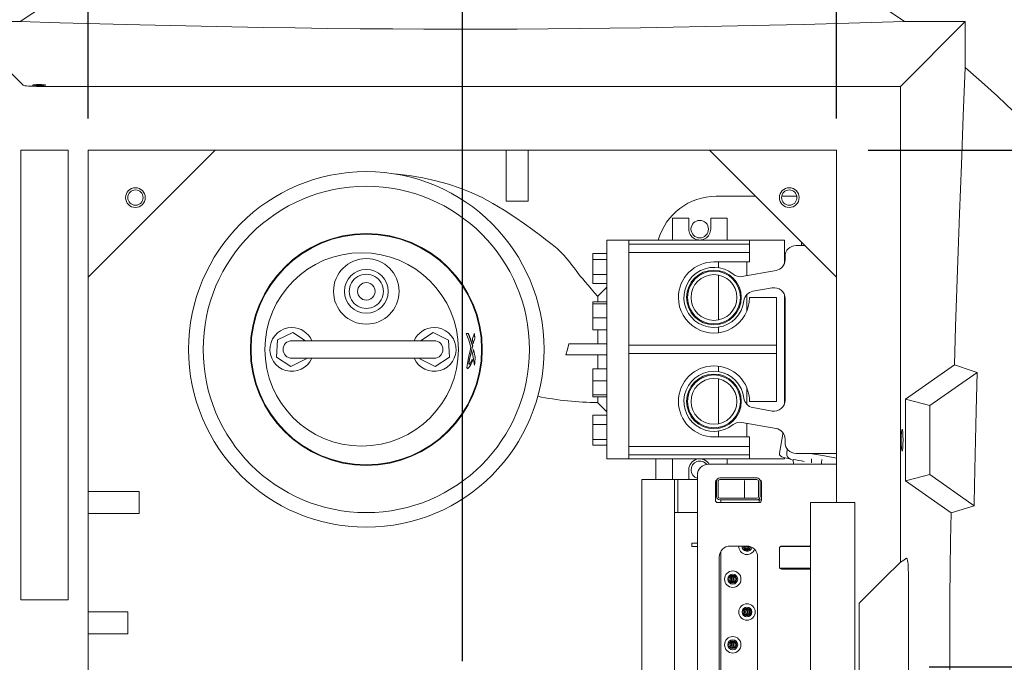
# Model space of a CAD drawing. Units: millimetres. Extents: x 235 to 8368, y 74 to 11948.
# Drawn here: x 1703 to 2603, y 3232 to 3819 of the extents above; entities that cross this region are included whole.
import ezdxf

# ---------------------------------------------------------------- set-up
doc = ezdxf.new("R2010")
doc.units = ezdxf.units.MM
doc.header["$LTSCALE"] = 29
doc.linetypes.add('SLD-Solid', pattern=[0])
doc.layers.add('SLD-0', color=7, linetype='SLD-Solid')
doc.styles.add('SLDTEXTSTYLE1', font='ARIAL.TTF', dxfattribs={"width": 0.948})
doc.styles.add('SLDTEXTSTYLE2', font='ARIAL.TTF', dxfattribs={"width": 0.948, "bigfont": 'bigfont'})
doc.dimstyles.new('SLDDIMSTYLE0', dxfattribs={"dimtxt": 101.5, "dimasz": 72.5, "dimexe": 0, "dimexo": 0.0625, "dimgap": 25.375, "dimtad": 1, "dimdec": 4, "dimlfac": 29, "dimzin": 12, "dimdsep": 46, "dimtxsty": 'SLDTEXTSTYLE1', "dimsah": 1, "dimcen": 0.09, "dimazin": 3, "dimtfac": 1, "dimtofl": 0, "dimtmove": 0, "dimatfit": 3, "dimfxl": 0, "dimfrac": 2, "dimtolj": 1, "dimtzin": 12, "dimarcsym": 0})
doc.dimstyles.new('SLDDIMSTYLE3', dxfattribs={"dimtxt": 101.5, "dimasz": 72.5, "dimexe": 0, "dimexo": 0.0625, "dimgap": 25.375, "dimtad": 1, "dimdec": 0, "dimrnd": 1e-09, "dimzin": 12, "dimdsep": 46, "dimtxsty": 'SLDTEXTSTYLE1', "dimsah": 1, "dimcen": 0.09, "dimadec": 0, "dimazin": 3, "dimtfac": 1, "dimtofl": 0, "dimtmove": 0, "dimatfit": 3, "dimfxl": 0, "dimfrac": 2, "dimtolj": 1, "dimtzin": 12, "dimarcsym": 0})

# ---------------------------------------------------------------- blocks, each defined once
blk = doc.blocks.new('_D_1')
at = {"layer": 'SLD-0'}
for p, q in [((2107.63, 4139.21), (2107.63, 4429.06)), ((2534.25, 3227.64), (3308.98, 3227.5))]:
    blk.add_line(p, q, dxfattribs=at)
blk.add_arc((2107.63, 3227.71), 1172.35, 90, 359.99, dxfattribs=at)
for points in [[(2107.63, 4400.06), (2034.89, 4406.81), (2035.44, 4388.84)], [(3279.98, 3227.51), (3268.74, 3155.32), (3286.71, 3154.76)]]:
    blk.add_solid(points, dxfattribs=at)
at = {"layer": 'SLD-0', "insert": (1347.11, 2515, 0.1), "char_height": 101.5, "attachment_point": 1, "rotation": 315.34685, "style": 'SLDTEXTSTYLE2'}
blk.add_mtext('\\M+183C0', dxfattribs=at)
blk = doc.blocks.new('_D_5')
at = {"layer": 'SLD-0'}
for p, q in [((2478.61, 3699.73), (2773.59, 3699.73)), ((2744.59, 3699.73), (2744.59, 2755.77)), ((2362.61, 2755.77), (2773.59, 2755.77))]:
    blk.add_line(p, q, dxfattribs=at)
for points in [[(2744.59, 3699.73), (2735.6, 3627.23), (2753.58, 3627.23)], [(2744.59, 2755.77), (2753.58, 2828.27), (2735.6, 2828.27)]]:
    blk.add_solid(points, dxfattribs=at)
at = {"layer": 'SLD-0', "insert": (2613.75, 3273.62, 891.99), "char_height": 101.5, "attachment_point": 1, "rotation": 90, "style": 'SLDTEXTSTYLE1'}
blk.add_mtext('944', dxfattribs=at)
blk = doc.blocks.new('_D_6')
at = {"layer": 'SLD-0'}
for p, q in [((1765.65, 3728.73), (1765.65, 3952.14)), ((2449.61, 3728.73), (2449.61, 3952.14)), ((1765.65, 3923.14), (1305.5, 3923.14)), ((2449.61, 3923.14), (1765.65, 3923.14))]:
    blk.add_line(p, q, dxfattribs=at)
for points in [[(1765.65, 3923.14), (1838.15, 3914.15), (1838.15, 3932.13)], [(2449.61, 3923.14), (2377.11, 3932.13), (2377.11, 3914.15)]]:
    blk.add_solid(points, dxfattribs=at)
at = {"layer": 'SLD-0', "insert": (1305.5, 4053.98, 891.99), "char_height": 101.5, "attachment_point": 1, "style": 'SLDTEXTSTYLE1'}
blk.add_mtext('684', dxfattribs=at)
blk = doc.blocks.new('SW_CENTERMARKSYMBOL_0')
at = {"layer": 'SLD-0', "color": 0}
blk.add_line((0, 5), (0, 882.5), dxfattribs=at)

msp = doc.modelspace()

# ---------------------------------------------------------------- linework, layer by layer
at = {"color": 7, "linetype": 'SLD-Solid', "lineweight": 0}
for p, q in [((1647.9033787, 3817.4760039), (1703.3434768, 3817.4760039)), ((1647.9033787, 3817.4760039), (1706.1198909, 3759.2594916)), ((2567.3565526, 3817.4760039), (2508.0299635, 3758.1494147)), ((2511.9164546, 3817.4760039), (2567.3565526, 3817.4760039)), ((2567.3565526, 3817.4760039), (2567.3565526, 3775.359183)), ((1721.0715671, 3758.1494147), (2508.0299635, 3758.1494147)), ((2508.0299635, 3758.1494147), (2508.0299635, 3323.186926)), ((1704.0116448, 3288.7130188), (1704.0116448, 3699.7315879)), ((1704.0116448, 3699.7315879), (1706.1198909, 3699.7315879)), ((1721.0715671, 3699.7315879), (1706.1198909, 3699.7315879)), ((1721.0715671, 3699.7315879), (1747.2299595, 3699.7315879)), ((1747.2299595, 3699.7315879), (1747.2299595, 3288.7130188)), ((1765.6477947, 3699.7315879), (2449.6121366, 3699.7315879)), ((1765.6477947, 2723.5510642), (1765.6477947, 3699.7315879)), ((1765.6477947, 3583.6558337), (1881.772976, 3699.7315879)), ((2147.6303075, 3699.7315879), (2147.6303075, 3676.7521197)), ((2167.6303071, 3699.7315879), (2167.6303071, 3676.7521197)), ((2333.5920681, 3699.7315879), (2449.6121366, 3583.6624498)), ((2449.6121366, 3699.7315879), (2449.6121366, 3377.7130241)), ((2147.6303075, 3676.7521197), (2147.6303075, 3671.3672275)), ((2167.6303071, 3676.7521197), (2167.6303071, 3671.3672275)), ((2147.6303075, 3671.3672275), (2147.6303075, 3668.1592757)), ((2147.6303075, 3668.1592757), (2147.6303075, 3662.7743835)), ((2167.6303071, 3671.3672275), (2167.6303071, 3668.1592757)), ((2167.6303071, 3668.1592757), (2167.6303071, 3662.7743835)), ((2147.6303075, 3662.7743835), (2147.6303075, 3657.7905113)), ((2147.6303075, 3657.7905113), (2147.6303075, 3653.1915064)), ((2167.6303071, 3662.7743835), (2167.6303071, 3657.7905113)), ((2167.6303071, 3657.7905113), (2167.6303071, 3653.1915064)), ((2339.6303017, 3657.7130253), (2375.5928834, 3657.7130253)), ((2399.5661993, 3657.7130253), (2413.3572836, 3657.7130253)), ((2147.6303075, 3653.1915064), (2167.6303071, 3653.1915064)), ((2314.6303107, 3637.7130146), (2299.6303101, 3637.7130146)), ((2299.6303101, 3617.7130038), (2299.6303101, 3637.7130146)), ((2314.6303107, 3627.7130241), (2314.6303107, 3637.7130146)), ((2334.6303065, 3637.7130146), (2334.6303065, 3627.7130241)), ((2349.6303071, 3637.7130146), (2334.6303065, 3637.7130146)), ((2349.6303071, 3617.7130038), (2349.6303071, 3637.7130146)), ((2259.8300536, 3617.7130038), (2239.8290594, 3617.7130038)), ((2239.8303111, 3517.7130098), (2239.8303111, 3617.7130038)), ((2259.8303069, 3617.7130038), (2370.1302965, 3617.7130038)), ((2259.8303069, 3613.9630074), (2259.8303069, 3617.7130038)), ((2259.8303069, 3606.4630146), (2259.8303069, 3613.9630074)), ((2259.8303069, 3613.9630074), (2275.08774, 3613.9630074)), ((2275.08774, 3613.9630074), (2370.1302965, 3613.9630074)), ((2370.1302965, 3613.9630074), (2370.1302965, 3617.7130038)), ((2370.1302965, 3617.7130038), (2402.0435174, 3617.7130038)), ((2370.1302965, 3606.4630146), (2370.1302965, 3613.9630074)), ((2402.0435174, 3596.3378842), (2402.0435174, 3617.7130038)), ((2412.6303155, 3612.7130086), (2420.5738564, 3612.7130086)), ((2417.6303108, 3615.6578059), (2417.6303108, 3612.7130086)), ((2239.8303111, 3605.3612525), (2226.8303071, 3605.3612525)), ((2226.8303071, 3605.3612525), (2226.8303071, 3600.0586147)), ((2259.8303069, 3606.4630146), (2275.08774, 3606.4630146)), ((2259.8303069, 3521.4630062), (2259.8303069, 3606.4630146)), ((2275.08774, 3606.4630146), (2370.1302965, 3606.4630146)), ((2370.1302965, 3597.7130229), (2370.1302965, 3606.4630146)), ((2402.6302953, 3599.713027), (2402.6302953, 3602.7130181)), ((2239.8303111, 3600.0586147), (2226.8303071, 3600.0586147)), ((2226.8303071, 3600.0586147), (2226.8303071, 3586.3207574)), ((2337.6303126, 3597.7130229), (2370.1302965, 3597.7130229)), ((2341.7831172, 3597.7130229), (2341.7831172, 3592.3976595)), ((2367.6203449, 3585.1488108), (2367.6203449, 3597.7130229)), ((2239.8303111, 3586.3207574), (2226.8303071, 3586.3207574)), ((2226.8303071, 3586.3207574), (2226.8303071, 3577.885508)), ((2341.7831172, 3589.865684), (2341.7831172, 3589.0032942)), ((2341.7831172, 3585.7473011), (2341.7831172, 3544.6787471)), ((2363.1476123, 3584.360152), (2394.3667967, 3589.8649389)), ((2239.8303111, 3577.885508), (2226.8303071, 3577.885508)), ((2239.833336, 3574.7160608), (2231.3010652, 3566.1837752)), ((2390.8938129, 3574.0211601), (2373.1616397, 3570.894509)), ((2231.3303087, 3561.1293311), (2231.3303087, 3566.2130112)), ((2367.6203449, 3552.7083273), (2367.6203449, 3567.9045612)), ((2394.8303123, 3565.2130241), (2370.1302965, 3565.2130241)), ((2394.8303123, 3521.4630062), (2394.8303123, 3565.2130241)), ((2402.0435174, 3517.7130098), (2402.0435174, 3567.5482447)), ((2226.8303071, 3561.1293311), (2239.8303111, 3561.1293311)), ((2226.8303071, 3561.1293311), (2226.8303071, 3559.3207175)), ((2239.8303111, 3559.3207175), (2226.8303071, 3559.3207175)), ((2226.8303071, 3559.3207175), (2226.8303071, 3546.5190704)), ((2402.6302953, 3471.2529475), (2402.6302953, 3564.1730721)), ((2239.8303111, 3546.5190704), (2226.8303071, 3546.5190704)), ((2226.8303071, 3546.5190704), (2226.8303071, 3535.5260367)), ((2341.7831172, 3541.422754), (2341.7831172, 3540.5603344)), ((2341.7831172, 3538.0283887), (2341.7831172, 3532.9794283)), ((1938.7440492, 3526.3379211), (1952.7079125, 3533.2668717)), ((1952.7079125, 3533.2668717), (1964.0734602, 3525.713026)), ((2069.388989, 3525.713026), (2080.9760333, 3533.2745607)), ((2080.9760333, 3533.2745607), (2094.8812176, 3526.2286062)), ((2111.0941795, 3532.2486753), (2113.1044572, 3532.2486753)), ((2119.0702847, 3528.0826683), (2118.5462509, 3532.2486753)), ((2118.6503904, 3532.2486753), (2119.1738738, 3528.0826683)), ((2239.8303111, 3535.5260367), (2226.8303071, 3535.5260367)), ((2231.3303087, 3522.713005), (2231.3303087, 3535.5260367)), ((1937.762763, 3510.7803936), (1938.7440492, 3526.3379211)), ((1952.8135915, 3525.713026), (1951.7303069, 3525.713026)), ((1995.7596321, 3525.713026), (1952.8135915, 3525.713026)), ((2043.7448431, 3525.713026), (1995.7596321, 3525.713026)), ((2078.9687221, 3525.713026), (2043.7448431, 3525.713026)), ((2081.8303075, 3525.713026), (2078.9687221, 3525.713026)), ((2094.8812176, 3526.2286062), (2095.7318141, 3510.6633598)), ((2116.5610726, 3519.183069), (2116.9830651, 3520.957082)), ((2117.0863096, 3520.957082), (2116.6643004, 3519.183069)), ((2117.6595042, 3523.120671), (2116.7521604, 3525.9216721)), ((2116.9830651, 3520.957082), (2117.0863096, 3520.957082)), ((2119.0702847, 3528.0826683), (2119.1738738, 3528.0826683)), ((2204.9858828, 3522.713005), (2239.8303111, 3522.713005)), ((2259.8303069, 3513.9630134), (2259.8303069, 3521.4630062)), ((2259.8303069, 3521.4630062), (2275.08774, 3521.4630062)), ((2275.08774, 3521.4630062), (2394.8303123, 3521.4630062)), ((2394.8303123, 3521.4630062), (2394.8303123, 3513.9630134)), ((1950.7453401, 3502.1517868), (1937.762763, 3510.7803936)), ((2095.7318141, 3510.6633598), (2082.6772243, 3502.1440978)), ((2116.5610726, 3519.183069), (2116.6643004, 3519.183069)), ((2118.6524533, 3503.1920964), (2116.9320332, 3513.9760668)), ((2119.3639679, 3510.7021029), (2117.8461561, 3517.761677)), ((2117.9492936, 3517.761677), (2119.4672525, 3510.7021029)), ((2119.3639679, 3510.7021029), (2119.4672525, 3510.7021029)), ((2202.2477422, 3512.7130146), (2239.8303111, 3512.7130146)), ((2231.3303087, 3499.8999829), (2231.3303087, 3512.7130146)), ((2239.8303111, 3417.7130158), (2239.8303111, 3517.7130098)), ((2259.8303069, 3513.9630134), (2275.08774, 3513.9630134)), ((2259.8303069, 3428.9630199), (2259.8303069, 3513.9630134)), ((2275.08774, 3513.9630134), (2394.8303123, 3513.9630134)), ((2394.8303123, 3470.2130253), (2394.8303123, 3513.9630134)), ((2402.0435174, 3467.8778047), (2402.0435174, 3517.7130098)), ((1964.7092183, 3509.0807671), (1950.7453401, 3502.1517868)), ((1951.7303069, 3509.7130234), (1952.8135915, 3509.7130234)), ((1952.8135915, 3509.7130234), (1995.7596321, 3509.7130234)), ((1964.7490938, 3509.7130234), (1964.7092183, 3509.0807671)), ((1995.7596321, 3509.7130234), (2043.7448431, 3509.7130234)), ((2043.7448431, 3509.7130234), (2078.9687221, 3509.7130234)), ((2068.77204, 3509.190082), (2068.7434633, 3509.7130234)), ((2082.6772243, 3502.1440978), (2068.77204, 3509.190082)), ((2078.9687221, 3509.7130234), (2081.8303075, 3509.7130234)), ((2113.5121823, 3504.490077), (2113.6165523, 3504.490077)), ((2113.7586149, 3504.1374559), (2113.858455, 3504.1374559)), ((2116.860706, 3507.2810943), (2116.6203643, 3508.8268811)), ((2116.7239851, 3508.8268811), (2116.9644638, 3507.2810943)), ((2116.860706, 3507.2810943), (2116.9644638, 3507.2810943)), ((2341.7831172, 3502.4465913), (2341.7831172, 3497.3976607)), ((2512.6981695, 3472.1852089), (2557.4538071, 3503.5234387)), ((2113.4451084, 3501.1000926), (2113.5500387, 3501.1000926)), ((2226.8303071, 3499.8999829), (2239.8303111, 3499.8999829)), ((2226.8303071, 3499.8999829), (2226.8303071, 3488.9069791)), ((2341.7831172, 3494.8656852), (2341.7831172, 3494.0032954)), ((2578.2171447, 3496.7778022), (2534.8206122, 3466.3912202)), ((2239.8303111, 3488.9069791), (2226.8303071, 3488.9069791)), ((2226.8303071, 3488.9069791), (2226.8303071, 3476.105317)), ((2341.7831172, 3490.7473023), (2341.7831172, 3449.6787334)), ((2239.8303111, 3476.105317), (2226.8303071, 3476.105317)), ((2226.8303071, 3476.105317), (2226.8303071, 3474.2966885)), ((2367.6203449, 3467.5214882), (2367.6203449, 3482.7176923)), ((2239.8303111, 3474.2966885), (2226.8303071, 3474.2966885)), ((2231.2841896, 3469.2591424), (2239.833336, 3460.7099886)), ((2231.3303087, 3474.2966885), (2231.3303087, 3469.2130233)), ((2370.1302965, 3470.2130253), (2394.8303123, 3470.2130253)), ((2512.6981695, 3397.4487627), (2512.6981695, 3472.1852089)), ((2512.6981695, 3472.1852089), (2534.8206122, 3466.3912202)), ((2534.8206122, 3466.3912202), (2534.8206122, 3403.2427514)), ((2239.8303111, 3457.5405116), (2226.8303071, 3457.5405116)), ((2226.8303071, 3457.5405116), (2226.8303071, 3449.1052771)), ((2373.1616397, 3464.5315404), (2390.8938129, 3461.4048744)), ((2226.8303071, 3449.1052771), (2239.8303111, 3449.1052771)), ((2226.8303071, 3449.1052771), (2226.8303071, 3435.3674049)), ((2394.3667967, 3445.5610956), (2363.1476123, 3451.0658825)), ((2367.6203449, 3437.7130116), (2367.6203449, 3450.2772237)), ((2341.7831172, 3446.4227552), (2341.7831172, 3445.5603505)), ((2341.7831172, 3443.0283899), (2341.7831172, 3437.7130116)), ((2400.5251486, 3440.1839072), (2397.4615891, 3422.8096152)), ((2400.5251486, 3440.1839072), (2400.7628818, 3441.5320749)), ((2239.8303111, 3435.3674049), (2226.8303071, 3435.3674049)), ((2226.8303071, 3435.3674049), (2226.8303071, 3430.0647969)), ((2239.8303111, 3430.0647969), (2226.8303071, 3430.0647969)), ((2370.1302965, 3437.7130116), (2337.6303126, 3437.7130116)), ((2370.1302965, 3428.9630199), (2370.1302965, 3437.7130116)), ((2402.6302953, 3432.7130164), (2402.6302953, 3435.7130224)), ((2259.8303069, 3421.4630122), (2259.8303069, 3428.9630199)), ((2259.8303069, 3428.9630199), (2275.08774, 3428.9630199)), ((2259.8303069, 3421.4630122), (2275.08774, 3421.4630122)), ((2259.8303069, 3417.7130158), (2259.8303069, 3421.4630122)), ((2275.08774, 3428.9630199), (2370.1302965, 3428.9630199)), ((2275.08774, 3421.4630122), (2370.1302965, 3421.4630122)), ((2370.1302965, 3421.4630122), (2370.1302965, 3428.9630199)), ((2370.1302965, 3417.7130158), (2370.1302965, 3421.4630122)), ((2404.6904404, 3426.3743455), (2404.251333, 3422.798037)), ((2449.6121366, 3422.713011), (2412.6303155, 3422.713011)), ((2239.8290594, 3417.7130158), (2259.8300536, 3417.7130158)), ((2370.1302965, 3417.7130158), (2259.8303069, 3417.7130158)), ((2284.6303095, 3398.713022), (2284.6303095, 3417.7130158)), ((2299.6303101, 3398.713022), (2299.6303101, 3417.7130158)), ((2332.4970265, 3412.7130205), (2449.6121366, 3412.7130205)), ((2349.6303071, 3412.7130205), (2349.6303071, 3417.7130158)), ((2402.0435174, 3417.7130158), (2370.1302965, 3417.7130158)), ((2406.9654305, 3417.7930052), (2401.3332088, 3418.837517)), ((2402.0435174, 3417.7130158), (2402.0435174, 3418.7057907)), ((2407.5039585, 3417.4902285), (2410.0093801, 3416.578337)), ((2410.257544, 3413.6585588), (2410.1414342, 3412.7130205)), ((2314.6303107, 3398.713022), (2314.6303107, 3407.7130253)), ((2322.497036, 3052.7130211), (2322.497036, 3402.7130152)), ((2534.8206122, 3403.2427514), (2512.6981695, 3397.4487627)), ((2575.4875798, 3374.767452), (2534.8206122, 3403.2427514)), ((2271.6303129, 3398.713022), (2271.6303129, 3212.7130185)), ((2301.6303141, 3398.713022), (2271.6303129, 3398.713022)), ((2301.6303141, 3398.713022), (2301.6303141, 3056.7130143)), ((2301.6303141, 3398.713022), (2304.6303053, 3398.713022)), ((2304.6303053, 3398.713022), (2304.6303053, 3368.7130208)), ((2322.497036, 3398.713022), (2304.6303053, 3398.713022)), ((2338.9970322, 3379.7130133), (2338.9970322, 3396.7130179)), ((2339.9009068, 3397.2130115), (2339.9009068, 3383.2130129)), ((2341.4008726, 3397.2130115), (2341.4008726, 3383.2130129)), ((2376.8998642, 3400.2130175), (2342.9008235, 3400.2130175)), ((2376.8998642, 3398.713022), (2342.9008235, 3398.713022)), ((2365.6302948, 3382.4975187), (2365.6302948, 3397.9285205)), ((2376.8998642, 3400.2130175), (2376.9969304, 3400.2130175)), ((2378.3998151, 3383.2130129), (2378.3998151, 3397.2130115)), ((2379.899766, 3383.2130129), (2379.899766, 3397.2130115)), ((2380.9970279, 3396.7130179), (2380.9970279, 3379.7130133)), ((2554.3171127, 3368.3068747), (2512.6981695, 3397.4487627)), ((1765.6477947, 3387.7130146), (1788.6272628, 3387.7130146)), ((1788.6272628, 3387.7130146), (1794.0121551, 3387.7130146)), ((1794.0121551, 3387.7130146), (1797.2201068, 3387.7130146)), ((1797.2201068, 3387.7130146), (1802.6049991, 3387.7130146)), ((1802.6049991, 3387.7130146), (1807.5888712, 3387.7130146)), ((1807.5888712, 3387.7130146), (1812.1878762, 3387.7130146)), ((1812.1878762, 3367.7130187), (1812.1878762, 3387.7130146)), ((2378.9970238, 3377.7130241), (2340.9970362, 3377.7130241)), ((2342.9008235, 3381.7130173), (2376.8998642, 3381.7130173)), ((2342.9008235, 3380.2130217), (2376.8998642, 3380.2130217)), ((2343.8531567, 3380.2130217), (2343.8531567, 3377.7130241)), ((2376.8998642, 3380.2130217), (2378.3397038, 3380.2130217)), ((2378.3397038, 3380.2130217), (2378.8521845, 3380.2130217)), ((2378.8521845, 3380.2130217), (2379.055347, 3380.2130217)), ((2379.055347, 3380.2130217), (2380.5971999, 3380.2130217)), ((2379.055347, 3380.2130217), (2379.055347, 3377.7138735)), ((2380.5971999, 3380.2130217), (2380.9970279, 3380.2130217)), ((2425.9766002, 3377.7130241), (2425.9766002, 3077.7130122)), ((2425.9766002, 3377.7130241), (2425.9803851, 3377.7130241)), ((2425.9803851, 3377.7130241), (2426.5012105, 3377.7130241)), ((2426.5012105, 3377.7130241), (2430.671062, 3377.7130241)), ((2430.671062, 3377.7130241), (2462.6409073, 3377.7130241)), ((2462.6409073, 3377.7130241), (2466.4672871, 3377.7130241)), ((2466.4672871, 3077.7130122), (2466.4672871, 3377.7130241)), ((1765.6477947, 3367.7130187), (1788.6272628, 3367.7130187)), ((1788.6272628, 3367.7130187), (1794.0121551, 3367.7130187)), ((1794.0121551, 3367.7130187), (1797.2201068, 3367.7130187)), ((1797.2201068, 3367.7130187), (1802.6049991, 3367.7130187)), ((1802.6049991, 3367.7130187), (1807.5888712, 3367.7130187)), ((1807.5888712, 3367.7130187), (1812.1878762, 3367.7130187)), ((2304.6303053, 3368.7130208), (2301.6303141, 3368.7130208)), ((2322.497036, 3368.7130208), (2304.6303053, 3368.7130208)), ((2554.3171127, 3368.3068747), (2575.4875798, 3374.767452)), ((2317.2889758, 3340.7130162), (2317.2889758, 3337.7130175)), ((2317.2889758, 3340.7130162), (2322.497036, 3340.7130162)), ((2317.2889758, 3337.7130175), (2322.497036, 3337.7130175)), ((2343.8531567, 3332.9912941), (2343.8531567, 3122.4347422)), ((2352.4970372, 3337.9630218), (2367.4970229, 3337.9630218)), ((2366.5865917, 3337.7130175), (2369.719084, 3337.7130175)), ((2397.4970241, 3335.9630177), (2397.4970241, 3318.9630205)), ((2398.5287805, 3337.7130175), (2425.9766002, 3337.7130175)), ((2425.9766002, 3337.9630218), (2399.4970281, 3337.9630218)), ((2411.9481106, 3337.9630218), (2411.9481106, 3337.7130175)), ((2417.6303108, 3337.9630218), (2417.6303108, 3337.7130175)), ((2425.8067567, 3321.7130149), (2425.8067567, 3333.7130169)), ((2342.4970318, 3127.4630199), (2342.4970318, 3327.9630164)), ((2377.4970431, 3327.9630164), (2377.4970431, 3127.4630199)), ((2397.9357739, 3317.7130217), (2425.9766002, 3317.7130217)), ((2399.3728418, 3317.7130217), (2399.3728418, 3316.9668759)), ((2399.4970281, 3316.9630165), (2425.9766002, 3316.9630165)), ((2417.6303108, 3317.7130217), (2417.6303108, 3316.9630165)), ((1704.0116448, 3288.7130188), (1706.1198909, 3288.7130188)), ((1706.1198909, 3288.7130188), (1721.0715671, 3288.7130188)), ((1747.2299595, 3288.7130188), (1721.0715671, 3288.7130188)), ((2470.3299661, 3285.8073185), (2470.3299661, 3165.8073174)), ((1767.64309, 3277.7130189), (1765.6477947, 3277.7130189)), ((1767.64309, 3277.7130189), (1774.7141678, 3277.7130189)), ((1774.7141678, 3277.7130189), (1798.856314, 3277.7130189)), ((1798.856314, 3277.7130189), (1801.7852266, 3277.7130189)), ((1801.7852266, 3277.7130189), (1801.7852266, 3257.7130175)), ((1767.64309, 3257.7130175), (1765.6477947, 3257.7130175)), ((1774.7141678, 3257.7130175), (1767.64309, 3257.7130175)), ((1798.856314, 3257.7130175), (1774.7141678, 3257.7130175)), ((1801.7852266, 3257.7130175), (1798.856314, 3257.7130175))]:
    msp.add_line(p, q, dxfattribs=at)
at = {"color": 7, "linetype": 'SLD-Solid', "lineweight": 0, "flags": 128}
for points in [[(1703.3434768, 3817.4760039), (1739.5714481, 3816.3779671), (1776.0974426, 3815.3444821), (1812.9254837, 3814.3841321), (1840.773191, 3813.7167985), (1868.8091893, 3813.0997116), (1897.0215876, 3812.537461), (1925.3985543, 3812.0346362), (1954.8597593, 3811.582833), (1984.4944884, 3811.2033898), (2014.2631043, 3810.900479), (2044.1260148, 3810.6781537), (2072.4978481, 3810.5451758), (2100.9254573, 3810.4886109), (2129.3605507, 3810.5087573), (2157.7548307, 3810.6057341), (2186.0835661, 3810.7792432), (2214.3413831, 3811.0264237), (2242.4913753, 3811.344176), (2270.4966773, 3811.7292816), (2300.2417643, 3812.2111256), (2329.8148323, 3812.7608592), (2359.1988642, 3813.3732969), (2388.3769472, 3814.0430743), (2419.5628126, 3814.8227627), (2450.5257566, 3815.6578238), (2481.3249667, 3816.5443236), (2511.9164546, 3817.4760039)], [(2567.3565526, 3775.359183), (2565.5334253, 3731.1601336), (2563.762929, 3686.6275365), (2562.0562096, 3641.714781), (2560.8203669, 3607.6170797), (2559.6350093, 3573.2330377), (2558.5096438, 3538.5420615), (2557.4538071, 3503.5234387)], [(2231.3278799, 3566.2131602), (2228.5234739, 3569.559663), (2225.4465182, 3573.1857414), (2222.5833867, 3576.5241081), (2219.968151, 3579.5462424), (2217.6309411, 3582.2270209), (2215.6621475, 3584.5317537), (2213.4838511, 3587.2760708), (2211.6103728, 3589.7643561), (2209.8227475, 3592.1895499), (2208.0650215, 3594.5596094), (2205.6935538, 3597.6435537), (2203.2237758, 3600.6473596), (2200.6109316, 3603.5734112), (2197.7360283, 3606.517225), (2194.1564862, 3609.8435814), (2189.6178607, 3613.6372978), (2184.7661172, 3617.3861916), (2178.9467443, 3621.8142802), (2172.1323837, 3626.8902118), (2164.3219103, 3632.529288), (2155.5465568, 3638.5983224), (2145.8753791, 3644.9081595), (2135.4209722, 3651.2059862), (2125.7570494, 3656.4534897), (2115.7603438, 3661.1769194), (2105.5427842, 3665.1484067), (2094.813273, 3668.6802799), (2083.4904347, 3671.7992718), (2071.5518479, 3674.4498605), (2058.9743216, 3676.5745873), (2045.7339135, 3678.1141157)], [(2115.4593915, 3519.8990698), (2113.4934105, 3526.1043603), (2111.0941795, 3532.2486753)], [(2116.9830651, 3520.957082), (2115.1695793, 3526.6285236), (2112.9998426, 3532.2486753)], [(2113.1044572, 3532.2486753), (2115.2694408, 3526.6394908), (2117.0863096, 3520.957082)], [(2112.948795, 3508.5490937), (2113.9390251, 3513.0400355), (2114.726741, 3516.5591235), (2115.4593915, 3519.8990698)], [(2202.2477422, 3512.7130146), (2203.8281296, 3517.5545509), (2204.9858828, 3522.713005)], [(2113.5121823, 3504.490077), (2113.5240199, 3505.1217968), (2113.6191065, 3506.0204858), (2113.9011603, 3507.6551134), (2114.4628508, 3510.2531607), (2115.0342046, 3512.6616056), (2115.8275089, 3516.0121317), (2116.5610726, 3519.183069)], [(2116.6643004, 3519.183069), (2115.5589955, 3514.4317741), (2114.5505837, 3510.1665849), (2114.1554021, 3508.3882208), (2113.7689279, 3506.3324566), (2113.6565876, 3505.4639871), (2113.6135996, 3504.7690267), (2113.6165523, 3504.490077)], [(2113.7586149, 3504.1752453), (2113.614089, 3504.2183394), (2113.5121823, 3504.490077)], [(2113.6165523, 3504.490077), (2113.7085018, 3504.2324657), (2113.8739266, 3504.1373665), (2114.2259065, 3504.3572778), (2114.9068034, 3505.2873189), (2115.575615, 3506.4971144), (2116.7239851, 3508.8268811)], [(2557.4538071, 3503.5234387), (2573.7687011, 3498.2205922), (2578.2171447, 3496.7778022)], [(2113.5500387, 3501.1000926), (2113.0075447, 3500.563621), (2112.478071, 3500.2040858), (2112.1330402, 3500.2410705), (2111.8933173, 3500.7553095), (2111.8058601, 3501.0910923)], [(2112.2615725, 3500.2398784), (2112.4088519, 3500.2187187), (2112.917727, 3500.5772109), (2113.4451084, 3501.1000926)], [(2575.4875798, 3374.767452), (2575.5322535, 3377.4239714), (2576.0971267, 3407.9969371), (2576.6682882, 3434.919923), (2577.2987564, 3461.6370345), (2578.2171447, 3496.7778022)], [(2404.6904404, 3426.3743455), (2404.741015, 3426.3654346), (2404.930826, 3426.3319666)], [(2425.4548807, 3422.713011), (2438.7932081, 3420.361116), (2449.6121366, 3418.4534396)], [(2409.9429507, 3416.4496804), (2409.9426229, 3416.4496357), (2409.9029858, 3416.1945874), (2410.0203772, 3415.7538707), (2410.1780911, 3415.1605065), (2410.2813859, 3414.4574399), (2410.2641602, 3413.6976446)], [(2426.7609079, 3417.7017654), (2426.6479869, 3415.4215003), (2426.6475399, 3414.0033121)], [(2554.3171127, 3368.3068747), (2553.9260168, 3342.7605847), (2553.6064167, 3317.0528183), (2553.3631702, 3291.2250082), (2553.1990786, 3264.9595099), (2553.1199534, 3238.6224228), (2553.1272252, 3212.2782752), (2553.1951745, 3191.3527431), (2553.3169766, 3170.4596313), (2553.4912307, 3149.6294285), (2553.718533, 3128.6984826), (2553.9951284, 3107.8550736), (2554.3183048, 3087.119996)], [(2370.3192432, 3336.2874533), (2370.2697713, 3336.4452193), (2370.0884242, 3337.6214201)], [(2371.1660166, 3337.0445142), (2371.1493273, 3337.1369387), (2371.1284359, 3337.2803623)], [(2425.8067567, 3333.7130169), (2425.8835573, 3334.4933758), (2425.9766002, 3334.8667766)], [(2425.9766002, 3320.5592627), (2425.8835573, 3320.932656), (2425.8067567, 3321.7130149)], [(2508.0299635, 3323.186926), (2493.1997616, 3308.4827507), (2481.764849, 3297.1450309), (2470.3299661, 3285.8073185)], [(2508.0299635, 3128.4277061), (2512.1187527, 3125.7643918), (2513.1409724, 3125.0985707), (2513.4634037, 3124.8531485), (2513.7861033, 3124.7194479), (2514.1068955, 3124.9729539), (2514.3678446, 3125.6351913), (2514.6178265, 3126.7677317), (2514.8506124, 3128.4478078), (2515.0531192, 3130.6500653), (2515.196677, 3132.9513932), (2515.3072138, 3135.5226929), (2515.3967698, 3138.9148454), (2515.4414435, 3142.4481044), (2515.4725273, 3152.1478812), (2515.461709, 3161.8704865), (2515.4491921, 3171.5931291), (2515.4491921, 3229.6936174), (2515.4491921, 3287.7941052), (2515.4595037, 3295.0968812), (2515.4673119, 3302.3995603), (2515.4377778, 3309.6768776), (2515.3846104, 3313.3094157), (2515.2823289, 3316.768385), (2515.1669641, 3319.2117507), (2515.0207539, 3321.3819931), (2514.8466189, 3323.2051502), (2514.6508772, 3324.6511812), (2514.3803914, 3325.9350652), (2514.0963752, 3326.6596342), (2513.7662549, 3326.9013757), (2513.434257, 3326.7493168), (2513.1025572, 3326.4910574), (2511.1378093, 3325.2112711), (2508.0299635, 3323.186926)]]:
    msp.add_lwpolyline(points, dxfattribs=at)
at = {"color": 7, "linetype": 'SLD-Solid', "lineweight": 0}
for centre, radius in [((2107.6299645, 3227.7494183), 832), ((2019.8303084, 3517.7130181), 162.5), ((1808.798549, 3656.5080335), 9), ((1808.798549, 3656.5080335), 7), ((2019.8303084, 3517.7130181), 149.15), ((2406.4617422, 3656.5082605), 9), ((2406.4617422, 3656.5082605), 7), ((2324.6303084, 3627.7130181), 8), ((2019.8303084, 3517.7130181), 106), ((2019.8303084, 3517.7130181), 105.4179801), ((2015.5515443, 3517.7109896), 88.4199064), ((2019.8266285, 3570.8093383), 30), ((2019.8303084, 3570.8130181), 20), ((2337.6303084, 3565.2130181), 25), ((2337.6303084, 3565.2130181), 24.15), ((2337.6303084, 3565.2130181), 20.95), ((2337.6303084, 3470.2130181), 25), ((2337.6303084, 3470.2130181), 24.15), ((2337.6303084, 3470.2130181), 20.95), ((2354.8304232, 3307.7130464), 7.4999315), ((2354.8151309, 3307.7130597), 4.4999624), ((2354.8292922, 3307.7130469), 3.4999701), ((2367.8300583, 3277.7131096), 7.4999277), ((2367.8147527, 3277.7130582), 4.4999646), ((2367.8289163, 3277.7130458), 3.49997), ((2354.8304243, 3247.7130439), 7.4999327), ((2354.8151295, 3247.7130589), 4.4999638), ((2354.8292922, 3247.7130446), 3.49997)]:
    msp.add_circle(centre, radius, dxfattribs=at)
for centre, radius, start, end in [((2107.6303084, 3227.7130181), 880, 112.7284225975, 174.7840914295), ((2107.6303084, 3227.7130181), 880, 2.9311762327, 67.2715774025), ((2107.6299645, 3227.7494183), 715, 55.5674510715, 124.4325489285), ((2107.6299645, 3227.7494183), 715, 310.0139598305, 49.9860401695), ((2339.6303084, 3602.7130181), 55, 90, 164.1733798681), ((2324.6303086, 3627.7130063), 9.9999979, 179.999898017, 0.000101983), ((2412.6303084, 3602.7130181), 10, 90, 180), ((2337.6303206, 3565.2130161), 32.5000068, 90.0000140833, 179.9999859167), ((2337.6303084, 3565.2130181), 27.5, 50.6426434569, 353.6207394131), ((2392.6303084, 3599.7130181), 10, 280, 0), ((2019.8302968, 3570.8130146), 15.5918151, 89.9999706781, 270.0000293219), ((2019.8303202, 3570.8130146), 15.5918151, 269.9999432992, 90.0000567008), ((2361.411129, 3594.2082345), 10, 230.6426434569, 280), ((2019.8303098, 3570.8130146), 8.0000013, 90.0000355344, 269.9999644656), ((2019.8303073, 3570.8130146), 8.0000013, 269.9999821735, 90.0000178265), ((2392.6303084, 3564.1730867), 10, 0, 100), ((2337.6303051, 3565.2129999), 32.4999914, 179.9999573121, 0.0000426879), ((2374.898116, 3561.0464228), 10, 100, 173.6207394131), ((1951.7266285, 3517.7093383), 20, 90, 336.4333233826), ((1951.7266285, 3517.7093383), 20, 23.5896813468, 90), ((2081.8266285, 3517.7093383), 20, 203.5666766174, 90), ((2081.8266285, 3517.7093383), 20, 90, 156.4103186532), ((2136.3550714, 3523.4886543), 19.7533212, 153.6744580349, 172.9249086862), ((1951.7303084, 3517.7130181), 8, 90, 270), ((2081.8303084, 3517.7130181), 8, 270, 90), ((2140.7289289, 3518.7618382), 23.5791167, 156.7153004553, 169.3470364166), ((2141.1755666, 3518.6558067), 23.9361693, 156.8067676105, 169.249528877), ((2482.3432362, 3422.9299004), 376.5829944, 165.6977172426, 166.0090169307), ((2134.3457987, 3512.0796103), 17.3531341, 160.8866847667, 167.0784307957), ((2019.8303084, 3517.7130181), 99.7802709, 351.8564534629, 355.9708677317), ((2019.8303084, 3517.7130181), 99.8833003, 351.6407762094, 355.9750306272), ((2152.4832865, 3498.6738753), 40.7491836, 165.975220923, 176.5992524711), ((2093.9275525, 3515.9196424), 24.5062042, 322.7908404124, 339.3594197064), ((2092.410084, 3516.8115155), 26.3390678, 323.3799043331, 338.7870099703), ((2337.6303223, 3470.2130178), 32.5000063, 90.0000171063, 269.9999828937), ((2337.6303193, 3470.213047), 32.4999771, 359.9999618141, 90.0000119159), ((2337.6303084, 3470.2130181), 27.5, 6.3792605869, 309.3573565431), ((2231.8021069, 3741.356463), 272.1152665, 258.2943405386, 269.9008822995), ((2374.898116, 3474.3796135), 10, 186.3792605869, 260), ((2392.6303084, 3471.2529496), 10, 260, 0), ((2361.411129, 3441.2178018), 10, 80, 129.3573565431), ((2392.6303084, 3435.7130181), 10, 0, 80), ((2412.6303084, 3432.7130181), 10, 180, 270), ((2409.2140386, 3422.1886746), 4.999977, 172.9997858903, 250.0001548132), ((2324.5974266, 3407.7516143), 9.9671906, 29.8528237536, 180.2218271932), ((2324.6303084, 3407.7130181), 8, 37.6108839044, 254.5344015202), ((2332.4970304, 3402.7130181), 10, 90, 180), ((2383.0494667, 3245.0944183), 174.0896861, 77.7532134049, 81.0929126258), ((2462.8763942, 3411.8348246), 27.1020286, 168.696898036, 178.1431009972), ((2340.9970304, 3396.7130181), 2, 112.9315506388, 180), ((2342.9008712, 3397.2130531), 2.9999644, 90.0009120679, 180.0007955014), ((2342.9008475, 3397.2130471), 1.4999749, 90.0009163073, 180.0013604518), ((2376.8998397, 3397.2130912), 2.9999263, 359.9984762967, 89.9995315342), ((2376.899834, 3397.2130409), 1.4999811, 359.998876405, 89.998846836), ((2378.9970304, 3396.7130181), 2, 0, 70.7468533675), ((2340.9970304, 3379.7130181), 2, 180, 270), ((2342.9008712, 3383.2129861), 2.9999644, 179.9994890883, 269.9990879338), ((2342.9008475, 3383.2129922), 1.4999749, 179.9992087183, 269.9990837039), ((2376.899834, 3383.2129984), 1.4999811, 270.0011531534, 0.0005544243), ((2376.8998397, 3383.212948), 2.9999263, 270.00046846, 0.0012391177), ((2378.9970304, 3379.7130181), 2, 270, 0), ((2352.4970304, 3327.9630181), 10, 90, 180), ((2367.8298868, 3337.7128576), 7.4997871, 178.0884775717, 337.4730301959), ((2367.8148376, 3337.7129102), 4.4998677, 176.8137443333, 348.0235836882), ((2367.8289939, 3337.7129569), 3.4999025, 175.9027771054, 351.8113289498), ((2370.0726708, 3337.7130784), 4.5001949, 176.8161210412, 229.7958596366), ((2370.0865824, 3337.7129929), 3.499992, 175.9034730932, 251.1844163176), ((2367.4970304, 3327.9630181), 10, 0, 90), ((2372.330115, 3337.7130436), 4.5001406, 180.000331157, 225.7640157069), ((2372.3442226, 3337.7130341), 3.5001347, 180.0002708583, 221.6918686568), ((2373.3812897, 3333.714542), 3.999499, 121.734356092, 166.7478405571), ((2399.4970304, 3335.9630181), 2, 90, 180), ((2399.4970304, 3318.9630181), 2, 180, 270), ((2357.0728955, 3307.7130201), 4.5000537, 130.2031383422, 229.7968616578), ((2357.0869746, 3307.7130164), 3.5000254, 108.8159357715, 251.1840642285), ((2359.330457, 3307.7130201), 4.5001009, 134.2358717511, 225.7641282489), ((2359.3445692, 3307.7130201), 3.500097, 129.0271814097, 230.9728185903), ((2361.5879624, 3307.7130164), 4.5001096, 151.9426383812, 208.0573616188), ((2361.6033317, 3307.7130201), 3.5013455, 165.36442279, 194.63557721), ((2370.0725195, 3277.7130189), 4.5000537, 130.2031383422, 229.7968616578), ((2370.0865926, 3277.7130189), 3.5000187, 108.8156115344, 251.1843884656), ((2372.3301392, 3277.7130189), 4.5001415, 134.2364024759, 225.7635975241), ((2372.3441181, 3277.713017), 3.5000434, 130.1678820678, 229.8321179322), ((2374.5877147, 3277.7130189), 4.5002228, 151.943406755, 208.056593245), ((2374.6014405, 3277.7130189), 3.4998506, 165.3580318003, 194.6419681997), ((2357.0728938, 3247.7130177), 4.5000525, 130.2031216677, 229.7968783323), ((2357.0869738, 3247.7130177), 3.5000251, 108.8159229758, 251.1840770242), ((2359.3304508, 3247.7130186), 4.5000959, 134.2358237474, 225.7641762526), ((2359.3445431, 3247.7130177), 3.5000805, 129.0268491449, 230.9731508551), ((2361.5879619, 3247.7130186), 4.5001087, 151.9426458993, 208.0573541007), ((2361.6033605, 3247.7130186), 3.5013736, 165.364527075, 194.635472925)]:
    msp.add_arc(centre, radius, start, end, dxfattribs=at)
for centre, major_axis, ratio, start_param, end_param in [((1721.0715661, 3759.3562897), (15, 0), 0.0804580896, 3.2218777992, 4.7123889804), ((2405.50291, 3439.6202809), (5.0120827, -0.2625869), 0.7017754025, 2.7389106351, 3.055625797), ((2402.4393533, 3422.2459878), (5.0120827, -0.2625869), 0.7017754025, 3.055625797, 4.526766299)]:
    msp.add_ellipse(centre, major_axis=major_axis, ratio=ratio, start_param=start_param, end_param=end_param, dxfattribs=at)
for centre, major_axis in [((1720.7035021, 3759.3386307), (6, 0)), ((2509.6391263, 3434.816988), (0, 10))]:
    msp.add_ellipse(centre, major_axis=major_axis, ratio=0.0804580896, dxfattribs=at)

# ---------------------------------------------------------------- block references
at = {"layer": 'SLD-0'}
msp.add_blockref('SW_CENTERMARKSYMBOL_0', (2107.6303084, 3227.7130181), dxfattribs=at)

# ---------------------------------------------------------------- dimensions: what is measured, and where the dimension line sits
dim = msp.add_angular_dim_2l(base=(2936.6776607, 4056.615687), line1=((2107.6303084, 2345.2130181), (2107.6303084, 4110.2130181)), line2=((2454.9575064, 3227.6523981), (2505.2506913, 3227.6436203)), dimstyle='SLDDIMSTYLE0', dxfattribs=at)
dim.commit()
dim.dimension.update_dxf_attribs({"geometry": '_D_1', "text_midpoint": (1283.6888713, 2393.734808), "dimtype": 162})
for base, p2, angle, picture, middle in [((1765.6477914, 3923.1389095), (1765.6477914, 3699.7315915), 0, '_D_6', (1421.8067567, 3923.1389095)), ((2744.5931636, 2755.7672452), (2333.612467, 2755.7672452), 90, '_D_5', (2744.5931636, 3389.9192695))]:
    dim = msp.add_linear_dim(base=base, p1=(2449.6121377, 3699.7315915), p2=p2, angle=angle, dimstyle='SLDDIMSTYLE3', dxfattribs=at)
    dim.commit()
    dim.dimension.update_dxf_attribs({"geometry": picture, "text_midpoint": middle, "dimtype": 160})

doc.saveas('drawing.dxf')
